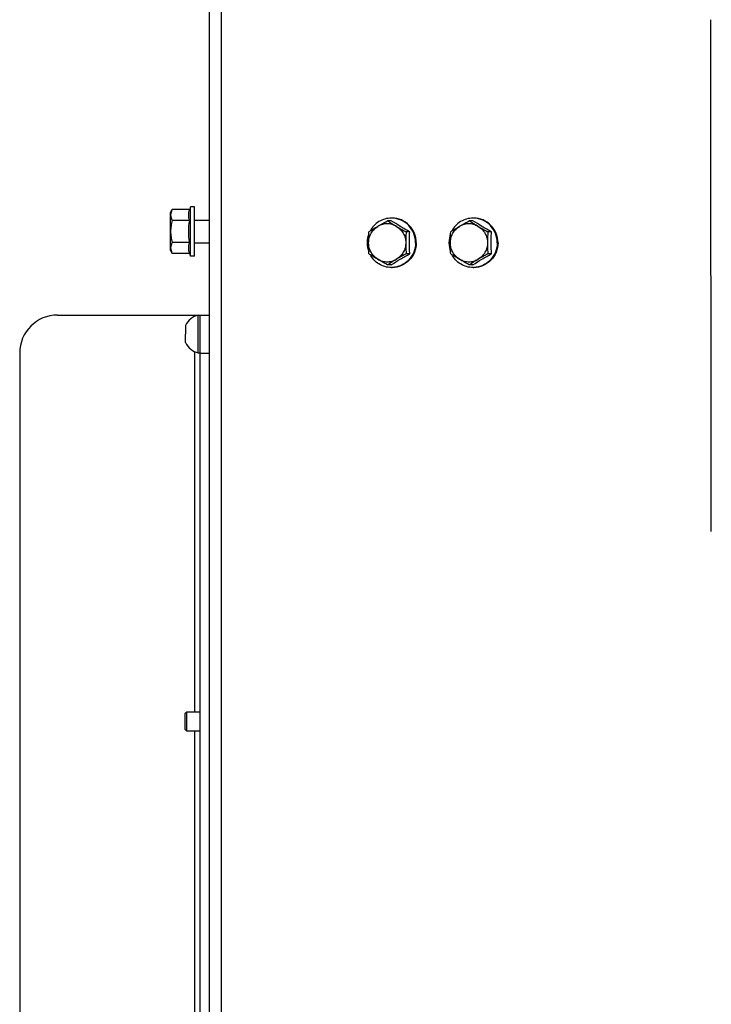
# Model space of a CAD drawing. Units: millimetres. Extents: x 0 to 420, y 0 to 297.
# Drawn here: x 332 to 350, y 196 to 222 of the extents above; entities that cross this region are included whole.
import ezdxf

# ---------------------------------------------------------------- set-up
doc = ezdxf.new("R2010")
doc.units = ezdxf.units.MM
doc.header["$LTSCALE"] = 23.1
doc.layers.get('0').update_dxf_attribs({"linetype": 'CONTINUOUS'})
doc.layers.add('AUTO_AXIS', color=7, linetype='CONTINUOUS')

msp = doc.modelspace()

# ---------------------------------------------------------------- linework, layer by layer
at = {"color": 7, "linetype": 'CONTINUOUS'}
for p, q in [((337.127, 143.163), (337.127, 225.023)), ((350.34, 208.623), (350.331, 222.095)), ((336.627, 217.173), (336.604, 217.101)), ((336.627, 215.873), (336.627, 217.173)), ((336.727, 217.173), (336.627, 217.173)), ((336.727, 215.873), (336.727, 217.173)), ((336.102, 217.023), (336.147, 217.101)), ((336.102, 216.023), (336.102, 217.023)), ((336.604, 217.101), (336.147, 217.101)), ((336.604, 216.812), (336.147, 216.812)), ((336.727, 216.823), (337.127, 216.823)), ((341.909, 216.801), (341.814, 216.801)), ((344.061, 216.801), (343.966, 216.801)), ((342.398, 216.512), (342.303, 216.512)), ((344.55, 216.512), (344.455, 216.512)), ((336.604, 216.235), (336.147, 216.235)), ((336.727, 216.223), (337.127, 216.223)), ((336.102, 216.023), (336.147, 215.946)), ((336.604, 215.946), (336.147, 215.946)), ((336.627, 215.873), (336.604, 215.946)), ((336.727, 215.873), (336.627, 215.873)), ((342.398, 215.935), (342.303, 215.935)), ((344.55, 215.935), (344.455, 215.935)), ((341.909, 215.646), (341.814, 215.646)), ((344.061, 215.646), (343.966, 215.646)), ((333.127, 214.323), (337.127, 214.323)), ((336.827, 213.323), (336.827, 214.323)), ((336.877, 150.323), (336.877, 214.323)), ((336.497, 214.048), (336.497, 213.823)), ((336.497, 213.598), (336.497, 213.711)), ((332.127, 213.323), (332.127, 151.323)), ((336.877, 213.323), (336.827, 213.323)), ((336.527, 203.873), (336.477, 203.823)), ((336.477, 203.823), (336.477, 203.423)), ((336.527, 203.373), (336.527, 203.873)), ((336.877, 203.873), (336.527, 203.873)), ((336.527, 203.373), (336.477, 203.423)), ((336.877, 203.373), (336.527, 203.373))]:
    msp.add_line(p, q, dxfattribs=at)
at = {"color": 9, "linetype": 'CONTINUOUS'}
for p, q in [((337.444, 143.423), (337.444, 224.773)), ((336.727, 214.323), (336.727, 214.284)), ((336.727, 213.362), (336.727, 203.873)), ((336.877, 213.323), (337.127, 213.323)), ((336.727, 203.373), (336.727, 151.284))]:
    msp.add_line(p, q, dxfattribs=at)
at = {"color": 7, "linetype": 'CONTINUOUS'}
for centre, radius, start, end in [((345.91, 209.303), 8.543, 120.6054, 122.4566), ((346.399, 224.009), 8.543, 237.5434, 239.3946), ((341.914, 216.251), 0.622, 88.0873, 90), ((348.062, 209.303), 8.543, 120.6054, 122.4566), ((348.551, 224.009), 8.543, 237.5434, 239.3946), ((344.066, 216.251), 0.622, 88.0873, 90), ((341.942, 216.223), 0.663, 159.0108, 180.0028), ((344.094, 216.223), 0.663, 159.0108, 180.0028), ((341.942, 216.223), 0.663, 179.9972, 200.9892), ((344.094, 216.223), 0.663, 179.9972, 200.9892), ((345.704, 222.808), 8.15, 237.4989, 239.4392), ((347.856, 222.808), 8.15, 237.4989, 239.4392), ((346.194, 208.772), 8.15, 120.5608, 122.5011), ((348.345, 208.772), 8.15, 120.5608, 122.5011), ((341.914, 216.196), 0.622, 270, 271.9127), ((344.066, 216.196), 0.622, 270, 271.9127), ((333.127, 213.323), 1, 90, 180), ((336.964, 213.823), 0.518, 105.3319, 154.2793), ((336.964, 213.823), 0.518, 205.7207, 254.6681)]:
    msp.add_arc(centre, radius, start, end, dxfattribs=at)
for points, knots in [([(336.147, 217.101), (336.134, 217.078), (336.112, 217.032), (336.102, 216.981), (336.102, 216.956)], [0, 0, 0, 0, 0.514931, 1, 1, 1, 1]), ([(336.102, 216.956), (336.102, 216.932), (336.112, 216.881), (336.134, 216.835), (336.147, 216.812)], [0, 0, 0, 0, 0.485069, 1, 1, 1, 1]), ([(336.604, 216.812), (336.588, 216.858), (336.568, 216.956), (336.588, 217.054), (336.604, 217.101)], [0, 0, 0, 0, 0.5, 1, 1, 1, 1]), ([(336.147, 216.812), (336.133, 216.765), (336.111, 216.67), (336.102, 216.572), (336.102, 216.523)], [0, 0, 0, 0, 0.500104, 1, 1, 1, 1]), ([(341.316, 216.223), (341.316, 216.267), (341.327, 216.354), (341.376, 216.476), (341.455, 216.581), (341.523, 216.634), (341.56, 216.656)], [0, 0, 0, 0, 0.2515, 0.50229, 0.751853, 1, 1, 1, 1]), ([(341.914, 216.873), (341.857, 216.873), (341.742, 216.857), (341.583, 216.788), (341.448, 216.677), (341.381, 216.582), (341.354, 216.531)], [0, 0, 0, 0, 0.248403, 0.497571, 0.748048, 1, 1, 1, 1]), ([(341.56, 216.656), (341.581, 216.669), (341.665, 216.718), (341.75, 216.765), (341.814, 216.801)], [0, 0, 0, 0, 0.248451, 1, 1, 1, 1]), ([(342.049, 216.656), (342.013, 216.678), (341.933, 216.712), (341.805, 216.729), (341.677, 216.712), (341.597, 216.678), (341.56, 216.656)], [0, 0, 0, 0, 0.250367, 0.5, 0.749633, 1, 1, 1, 1]), ([(342.398, 216.512), (342.315, 216.559), (342.15, 216.654), (341.988, 216.752), (341.909, 216.801)], [0, 0, 0, 0, 0.507972, 1, 1, 1, 1]), ([(342.571, 216.223), (342.571, 216.308), (342.538, 216.478), (342.397, 216.694), (342.186, 216.839), (342.018, 216.873), (341.935, 216.873)], [0, 0, 0, 0, 0.252545, 0.503608, 0.752557, 1, 1, 1, 1]), ([(342.55, 216.223), (342.55, 216.306), (342.518, 216.473), (342.383, 216.686), (342.179, 216.832), (342.016, 216.87), (341.935, 216.873)], [0, 0, 0, 0, 0.252493, 0.503557, 0.752551, 1, 1, 1, 1]), ([(342.049, 216.656), (342.07, 216.644), (342.154, 216.595), (342.239, 216.547), (342.303, 216.512)], [0, 0, 0, 0, 0.248451, 1, 1, 1, 1]), ([(342.049, 216.656), (342.086, 216.634), (342.155, 216.581), (342.233, 216.476), (342.283, 216.354), (342.294, 216.267), (342.294, 216.223)], [0, 0, 0, 0, 0.248147, 0.49771, 0.7485, 1, 1, 1, 1]), ([(343.468, 216.223), (343.468, 216.267), (343.479, 216.354), (343.528, 216.476), (343.607, 216.581), (343.675, 216.634), (343.712, 216.656)], [0, 0, 0, 0, 0.2515, 0.50229, 0.751853, 1, 1, 1, 1]), ([(344.066, 216.873), (344.009, 216.873), (343.894, 216.857), (343.735, 216.788), (343.6, 216.677), (343.533, 216.582), (343.506, 216.531)], [0, 0, 0, 0, 0.248403, 0.497571, 0.748048, 1, 1, 1, 1]), ([(343.712, 216.656), (343.733, 216.669), (343.817, 216.718), (343.902, 216.765), (343.966, 216.801)], [0, 0, 0, 0, 0.248451, 1, 1, 1, 1]), ([(344.201, 216.656), (344.165, 216.678), (344.085, 216.712), (343.957, 216.729), (343.829, 216.712), (343.749, 216.678), (343.712, 216.656)], [0, 0, 0, 0, 0.250367, 0.5, 0.749633, 1, 1, 1, 1]), ([(344.55, 216.512), (344.466, 216.559), (344.302, 216.654), (344.14, 216.752), (344.061, 216.801)], [0, 0, 0, 0, 0.507972, 1, 1, 1, 1]), ([(344.723, 216.223), (344.723, 216.308), (344.69, 216.478), (344.549, 216.694), (344.337, 216.839), (344.17, 216.873), (344.087, 216.873)], [0, 0, 0, 0, 0.252545, 0.503608, 0.752557, 1, 1, 1, 1]), ([(344.702, 216.223), (344.702, 216.306), (344.67, 216.473), (344.535, 216.686), (344.331, 216.832), (344.168, 216.87), (344.087, 216.873)], [0, 0, 0, 0, 0.252493, 0.503557, 0.752551, 1, 1, 1, 1]), ([(344.201, 216.656), (344.222, 216.644), (344.306, 216.595), (344.391, 216.547), (344.455, 216.512)], [0, 0, 0, 0, 0.248451, 1, 1, 1, 1]), ([(344.201, 216.656), (344.238, 216.634), (344.307, 216.581), (344.385, 216.476), (344.435, 216.354), (344.446, 216.267), (344.446, 216.223)], [0, 0, 0, 0, 0.248147, 0.49771, 0.7485, 1, 1, 1, 1]), ([(336.102, 216.523), (336.102, 216.474), (336.111, 216.377), (336.133, 216.282), (336.147, 216.235)], [0, 0, 0, 0, 0.499896, 1, 1, 1, 1]), ([(341.316, 216.223), (341.316, 216.248), (341.317, 216.344), (341.321, 216.44), (341.325, 216.512)], [0, 0, 0, 0, 0.253399, 1, 1, 1, 1]), ([(342.303, 216.512), (342.302, 216.488), (342.297, 216.392), (342.294, 216.296), (342.294, 216.223)], [0, 0, 0, 0, 0.245809, 1, 1, 1, 1]), ([(342.393, 216.223), (342.393, 216.247), (342.393, 216.344), (342.396, 216.44), (342.398, 216.512)], [0, 0, 0, 0, 0.251104, 1, 1, 1, 1]), ([(343.468, 216.223), (343.468, 216.248), (343.469, 216.344), (343.473, 216.44), (343.477, 216.512)], [0, 0, 0, 0, 0.253399, 1, 1, 1, 1]), ([(344.455, 216.512), (344.454, 216.488), (344.449, 216.392), (344.446, 216.296), (344.446, 216.223)], [0, 0, 0, 0, 0.245809, 1, 1, 1, 1]), ([(344.545, 216.223), (344.545, 216.247), (344.545, 216.344), (344.548, 216.44), (344.55, 216.512)], [0, 0, 0, 0, 0.251104, 1, 1, 1, 1]), ([(336.147, 216.235), (336.134, 216.212), (336.112, 216.166), (336.102, 216.115), (336.102, 216.09)], [0, 0, 0, 0, 0.514931, 1, 1, 1, 1]), ([(336.604, 215.946), (336.588, 215.992), (336.568, 216.09), (336.588, 216.188), (336.604, 216.235)], [0, 0, 0, 0, 0.5, 1, 1, 1, 1]), ([(341.325, 215.935), (341.324, 215.958), (341.318, 216.054), (341.316, 216.151), (341.316, 216.223)], [0, 0, 0, 0, 0.245809, 1, 1, 1, 1]), ([(341.56, 215.79), (341.523, 215.812), (341.455, 215.866), (341.376, 215.971), (341.327, 216.093), (341.316, 216.18), (341.316, 216.223)], [0, 0, 0, 0, 0.248147, 0.49771, 0.7485, 1, 1, 1, 1]), ([(342.571, 216.223), (342.571, 216.139), (342.538, 215.969), (342.397, 215.753), (342.186, 215.607), (342.018, 215.573), (341.935, 215.573)], [0, 0, 0, 0, 0.252545, 0.503608, 0.752557, 1, 1, 1, 1]), ([(342.55, 216.223), (342.55, 216.141), (342.518, 215.974), (342.383, 215.761), (342.179, 215.615), (342.016, 215.576), (341.935, 215.574)], [0, 0, 0, 0, 0.252493, 0.503557, 0.752551, 1, 1, 1, 1]), ([(342.294, 216.223), (342.294, 216.18), (342.283, 216.093), (342.233, 215.971), (342.155, 215.866), (342.086, 215.812), (342.049, 215.79)], [0, 0, 0, 0, 0.2515, 0.50229, 0.751853, 1, 1, 1, 1]), ([(342.294, 216.223), (342.294, 216.199), (342.295, 216.103), (342.299, 216.006), (342.303, 215.935)], [0, 0, 0, 0, 0.253399, 1, 1, 1, 1]), ([(342.398, 215.935), (342.397, 215.959), (342.394, 216.055), (342.393, 216.151), (342.393, 216.223)], [0, 0, 0, 0, 0.248612, 1, 1, 1, 1]), ([(343.477, 215.935), (343.476, 215.958), (343.47, 216.054), (343.468, 216.151), (343.468, 216.223)], [0, 0, 0, 0, 0.245809, 1, 1, 1, 1]), ([(343.712, 215.79), (343.675, 215.812), (343.607, 215.866), (343.528, 215.971), (343.479, 216.093), (343.468, 216.18), (343.468, 216.223)], [0, 0, 0, 0, 0.248147, 0.49771, 0.7485, 1, 1, 1, 1]), ([(344.723, 216.223), (344.723, 216.139), (344.69, 215.969), (344.549, 215.753), (344.337, 215.607), (344.17, 215.573), (344.087, 215.573)], [0, 0, 0, 0, 0.252545, 0.503608, 0.752557, 1, 1, 1, 1]), ([(344.702, 216.223), (344.702, 216.141), (344.67, 215.974), (344.535, 215.761), (344.331, 215.615), (344.168, 215.576), (344.087, 215.574)], [0, 0, 0, 0, 0.252493, 0.503557, 0.752551, 1, 1, 1, 1]), ([(344.446, 216.223), (344.446, 216.18), (344.435, 216.093), (344.385, 215.971), (344.307, 215.866), (344.238, 215.812), (344.201, 215.79)], [0, 0, 0, 0, 0.2515, 0.50229, 0.751853, 1, 1, 1, 1]), ([(344.446, 216.223), (344.446, 216.199), (344.447, 216.103), (344.451, 216.006), (344.455, 215.935)], [0, 0, 0, 0, 0.253399, 1, 1, 1, 1]), ([(344.55, 215.935), (344.549, 215.959), (344.546, 216.055), (344.545, 216.151), (344.545, 216.223)], [0, 0, 0, 0, 0.248612, 1, 1, 1, 1]), ([(336.102, 216.09), (336.102, 216.066), (336.112, 216.015), (336.134, 215.969), (336.147, 215.946)], [0, 0, 0, 0, 0.485069, 1, 1, 1, 1]), ([(341.914, 215.573), (341.857, 215.573), (341.742, 215.589), (341.583, 215.659), (341.448, 215.769), (341.381, 215.865), (341.354, 215.916)], [0, 0, 0, 0, 0.248403, 0.497571, 0.748048, 1, 1, 1, 1]), ([(341.909, 215.646), (341.988, 215.695), (342.15, 215.793), (342.315, 215.887), (342.398, 215.935)], [0, 0, 0, 0, 0.492028, 1, 1, 1, 1]), ([(342.303, 215.935), (342.239, 215.899), (342.154, 215.852), (342.07, 215.803), (342.049, 215.79)], [0, 0, 0, 0, 0.751549, 1, 1, 1, 1]), ([(344.066, 215.573), (344.009, 215.573), (343.894, 215.589), (343.735, 215.659), (343.6, 215.769), (343.533, 215.865), (343.506, 215.916)], [0, 0, 0, 0, 0.248403, 0.497571, 0.748048, 1, 1, 1, 1]), ([(344.061, 215.646), (344.14, 215.695), (344.302, 215.793), (344.466, 215.887), (344.55, 215.935)], [0, 0, 0, 0, 0.492028, 1, 1, 1, 1]), ([(344.455, 215.935), (344.391, 215.899), (344.306, 215.852), (344.222, 215.803), (344.201, 215.79)], [0, 0, 0, 0, 0.751549, 1, 1, 1, 1]), ([(341.814, 215.646), (341.75, 215.681), (341.665, 215.729), (341.581, 215.778), (341.56, 215.79)], [0, 0, 0, 0, 0.751549, 1, 1, 1, 1]), ([(341.56, 215.79), (341.597, 215.769), (341.677, 215.735), (341.805, 215.718), (341.933, 215.735), (342.013, 215.769), (342.049, 215.79)], [0, 0, 0, 0, 0.250367, 0.5, 0.749633, 1, 1, 1, 1]), ([(343.966, 215.646), (343.902, 215.681), (343.817, 215.729), (343.733, 215.778), (343.712, 215.79)], [0, 0, 0, 0, 0.751549, 1, 1, 1, 1]), ([(343.712, 215.79), (343.749, 215.769), (343.829, 215.735), (343.957, 215.718), (344.085, 215.735), (344.165, 215.769), (344.201, 215.79)], [0, 0, 0, 0, 0.250367, 0.5, 0.749633, 1, 1, 1, 1])]:
    msp.add_open_spline(points, degree=3, knots=knots, dxfattribs=at)
for points in [[(336.578, 216.523), (336.578, 216.62), (336.588, 216.717), (336.604, 216.812)], [(336.604, 216.235), (336.588, 216.33), (336.578, 216.427), (336.578, 216.523)]]:
    msp.add_open_spline(points, degree=3, dxfattribs=at)
at = {"layer": 'AUTO_AXIS', "color": 7, "linetype": 'CONTINUOUS'}
msp.add_line((336.497, 213.711), (336.497, 213.823), dxfattribs=at)

doc.saveas('drawing.dxf')
